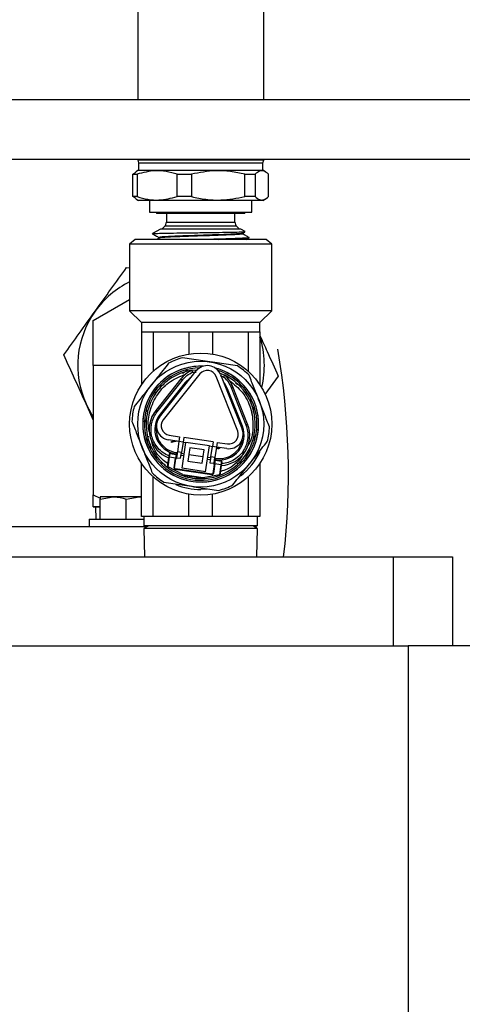
# Model space of a CAD drawing. Units: inches. Extents: x -6252 to -1303, y 462 to 4329.
# Drawn here: x -4676 to -4672, y 2532 to 2542 of the extents above; entities that cross this region are included whole.
import ezdxf

# ---------------------------------------------------------------- set-up
doc = ezdxf.new("R2010")
doc.units = ezdxf.units.IN
doc.header["$LTSCALE"] = 0.5
doc.header["$MEASUREMENT"] = 0
doc.layers.add('DIM', color=11, linetype='Continuous')
doc.layers.add('OBJECT', color=1, linetype='Continuous')
doc.styles.add('SIMP', font='SIMPLEX.SHX')
doc.dimstyles.new('FAB', dxfattribs={"dimscale": 0, "dimtxt": 0.1563, "dimasz": 0.18, "dimexe": 0.125, "dimexo": 0.0625, "dimgap": 0.09, "dimtad": 0, "dimtih": 1, "dimtoh": 1, "dimdec": 4, "dimzin": 4, "dimdsep": 46, "dimlunit": 5, "dimtxsty": 'SIMP', "dimcen": 0, "dimclrd": 256, "dimclre": 256, "dimclrt": 256, "dimadec": 0, "dimazin": 0, "dimtfac": 1, "dimtdec": 4, "dimtofl": 0, "dimtmove": 0, "dimatfit": 3, "dimfxl": 0, "dimtolj": 1, "dimtzin": 4, "dimarcsym": 0})

# ---------------------------------------------------------------- blocks, each defined once
blk = doc.blocks.new('*D39')
at = {"layer": 'Defpoints', "color": 0}
for p in [(-4630.816, 2550.0565), (-4730.6201, 2508.8951), (-4630.816, 2508.8952)]:
    blk.add_point(p, dxfattribs=at)
at = {"layer": 'DIM', "lineweight": -2}
for p, q in [((-4730.6201, 2510.1451), (-4730.6201, 2552.5565)), ((-4630.816, 2510.1452), (-4630.816, 2552.5565)), ((-4727.0201, 2550.0565), (-4700.1078, 2550.0565)), ((-4634.416, 2550.0565), (-4670.1601, 2550.0565))]:
    blk.add_line(p, q, dxfattribs=at)
at = {"layer": 'DIM'}
for points in [[(-4727.0201, 2550.6565), (-4727.0201, 2549.4565), (-4730.6201, 2550.0565)], [(-4634.416, 2550.6565), (-4634.416, 2549.4565), (-4630.816, 2550.0565)]]:
    blk.add_solid(points, dxfattribs=at)
at = {"layer": 'DIM', "insert": (-4685.1339, 2550.0565), "char_height": 3.126, "attachment_point": 5, "style": 'SIMP'}
blk.add_mtext('\\A1;100 [2535]', dxfattribs=at)
blk = doc.blocks.new('*D42')
at = {"layer": 'Defpoints', "color": 0}
for p in [(-4674.1684, 2543.2718), (-4630.798, 2507.2615), (-4571.2064, 2507.2615)]:
    blk.add_point(p, dxfattribs=at)
at = {"layer": 'DIM', "lineweight": -2}
for p, q in [((-4672.9184, 2543.2718), (-4568.7064, 2543.2718)), ((-4571.2064, 2539.6718), (-4571.2064, 2531.6197)), ((-4571.2064, 2510.8615), (-4571.2064, 2523.2562)), ((-4629.548, 2507.2615), (-4568.7064, 2507.2615))]:
    blk.add_line(p, q, dxfattribs=at)
at = {"layer": 'DIM'}
for points in [[(-4571.8064, 2539.6718), (-4570.6064, 2539.6718), (-4571.2064, 2543.2718)], [(-4571.8064, 2510.8615), (-4570.6064, 2510.8615), (-4571.2064, 2507.2615)]]:
    blk.add_solid(points, dxfattribs=at)
at = {"layer": 'DIM', "insert": (-4571.2064, 2527.4379), "char_height": 3.126, "attachment_point": 5, "style": 'SIMP'}
blk.add_mtext('\\A1;36 [915]', dxfattribs=at)

msp = doc.modelspace()

# ---------------------------------------------------------------- linework, layer by layer
at = {"layer": 'OBJECT'}
for p, q in [((-4674.81473, 2542.50563), (-4674.81473, 2541.17645)), ((-4673.55175, 2541.17645), (-4673.55175, 2542.50563)), ((-4666.98138, 2541.17645), (-4701.97216, 2541.17645)), ((-4701.97216, 2540.58237), (-4666.98138, 2540.58237)), ((-4674.81473, 2540.58237), (-4674.81473, 2540.5704)), ((-4674.81473, 2540.5704), (-4674.80538, 2540.54469)), ((-4674.80538, 2540.54469), (-4674.80538, 2540.46985)), ((-4673.5611, 2540.54469), (-4673.55175, 2540.5704)), ((-4673.5611, 2540.46985), (-4673.5611, 2540.54469)), ((-4673.55175, 2540.5704), (-4673.55175, 2540.58237)), ((-4674.86291, 2540.43069), (-4674.8333, 2540.45057)), ((-4674.86291, 2540.20496), (-4674.86291, 2540.43069)), ((-4674.80538, 2540.46985), (-4674.83364, 2540.45354)), ((-4674.82117, 2540.43069), (-4674.82117, 2540.20496)), ((-4674.42024, 2540.20496), (-4674.42024, 2540.43069)), ((-4674.27457, 2540.43069), (-4674.27457, 2540.20496)), ((-4673.74057, 2540.20496), (-4673.74057, 2540.43069)), ((-4673.63663, 2540.43069), (-4673.63663, 2540.20496)), ((-4673.53284, 2540.45354), (-4673.5611, 2540.46985)), ((-4673.50357, 2540.20496), (-4673.50357, 2540.43069)), ((-4674.8333, 2540.18508), (-4674.86291, 2540.20496)), ((-4674.83364, 2540.18212), (-4674.80538, 2540.1658)), ((-4674.69545, 2540.1658), (-4674.69545, 2540.04886)), ((-4673.67103, 2540.04886), (-4673.67103, 2540.1658)), ((-4673.5611, 2540.1658), (-4673.53284, 2540.18212)), ((-4674.62528, 2540.04886), (-4674.62528, 2540.03482)), ((-4674.52705, 2540.03482), (-4674.52705, 2539.94815)), ((-4673.83943, 2539.94815), (-4673.83943, 2540.03482)), ((-4673.74119, 2540.03482), (-4673.74119, 2540.04886)), ((-4674.58725, 2539.87905), (-4674.66516, 2539.83587)), ((-4674.54349, 2539.90845), (-4674.57289, 2539.87905)), ((-4673.79358, 2539.87905), (-4673.82299, 2539.90845)), ((-4673.73861, 2539.85654), (-4673.77922, 2539.87905)), ((-4673.76493, 2539.83669), (-4673.73914, 2539.85099)), ((-4674.83949, 2539.77569), (-4674.89613, 2539.72816)), ((-4674.59927, 2539.78989), (-4674.62481, 2539.77569)), ((-4673.72637, 2539.77569), (-4673.69815, 2539.79131)), ((-4673.69771, 2539.79163), (-4673.69758, 2539.79408)), ((-4673.47035, 2539.72816), (-4673.52699, 2539.77569)), ((-4674.89613, 2539.72816), (-4674.89613, 2539.06042)), ((-4673.47035, 2539.06042), (-4673.47035, 2539.72816)), ((-4674.92601, 2539.49508), (-4674.89613, 2539.49214)), ((-4675.25999, 2538.96108), (-4674.89613, 2539.17116)), ((-4674.89613, 2539.06042), (-4674.77731, 2538.94161)), ((-4673.58917, 2538.94161), (-4673.47035, 2539.06042)), ((-4675.25999, 2538.51091), (-4675.25999, 2538.96108)), ((-4674.77731, 2538.94161), (-4674.77731, 2538.84893)), ((-4674.77731, 2538.84893), (-4674.77731, 2538.31624)), ((-4674.6585, 2538.84893), (-4674.30205, 2538.84893)), ((-4674.6585, 2538.84893), (-4674.6585, 2538.45354)), ((-4674.30205, 2538.84893), (-4674.30205, 2538.6251)), ((-4674.06443, 2538.84893), (-4673.70798, 2538.84893)), ((-4674.06443, 2538.84893), (-4674.06443, 2538.6251)), ((-4673.70798, 2538.84893), (-4673.70798, 2538.45354)), ((-4673.58917, 2538.84893), (-4673.58917, 2538.94161)), ((-4673.58917, 2538.84893), (-4673.58917, 2538.31624)), ((-4675.25999, 2538.51091), (-4675.25999, 2537.21265)), ((-4674.77731, 2538.51091), (-4675.25999, 2538.51091)), ((-4674.59569, 2537.99342), (-4674.22861, 2538.45524)), ((-4674.38194, 2538.37509), (-4674.63401, 2538.05796)), ((-4674.61937, 2538.04632), (-4674.36729, 2538.36345)), ((-4674.1914, 2538.42566), (-4674.55848, 2537.96384)), ((-4674.26459, 2538.44447), (-4674.22993, 2538.44458)), ((-4673.81216, 2537.85257), (-4674.02857, 2538.40139)), ((-4673.98708, 2538.40851), (-4673.95307, 2538.39802)), ((-4673.98435, 2538.41882), (-4673.76795, 2537.87001)), ((-4673.40508, 2538.40484), (-4673.53854, 2538.21866)), ((-4674.58729, 2538.30659), (-4674.59435, 2538.27735)), ((-4674.33759, 2538.33983), (-4674.58966, 2538.02271)), ((-4674.54967, 2538.31768), (-4674.58729, 2538.30659)), ((-4674.32701, 2538.33143), (-4674.33759, 2538.33983)), ((-4673.91378, 2538.27665), (-4673.92634, 2538.27169)), ((-4673.76517, 2537.89978), (-4673.91378, 2538.27665)), ((-4673.87847, 2538.29057), (-4673.72987, 2537.91371)), ((-4673.71246, 2537.92057), (-4673.86106, 2538.29743)), ((-4674.64664, 2538.23119), (-4674.61896, 2538.25075)), ((-4673.68422, 2538.17211), (-4673.67957, 2538.12156)), ((-4675.25999, 2537.96458), (-4675.3326, 2538.12489)), ((-4674.73042, 2538.06094), (-4674.71337, 2538.05817)), ((-4673.64831, 2538.0799), (-4673.67144, 2538.10191)), ((-4673.65754, 2538.04167), (-4673.64831, 2538.0799)), ((-4674.72947, 2537.95633), (-4674.74405, 2537.9585)), ((-4674.73025, 2538.05103), (-4674.71567, 2538.04886)), ((-4674.65273, 2538.03552), (-4674.65643, 2538.02022)), ((-4674.58966, 2538.02271), (-4674.57909, 2538.01431)), ((-4673.77774, 2537.89483), (-4673.76517, 2537.89978)), ((-4674.70901, 2537.80242), (-4674.71817, 2537.76446)), ((-4674.71817, 2537.76446), (-4674.6971, 2537.74442)), ((-4674.40138, 2537.74822), (-4674.5051, 2537.76368)), ((-4674.49809, 2537.81069), (-4674.39437, 2537.79522)), ((-4674.39437, 2537.79522), (-4674.40138, 2537.74822)), ((-4674.35324, 2537.78909), (-4674.36025, 2537.74209)), ((-4674.05945, 2537.74529), (-4674.35324, 2537.78909)), ((-4674.68226, 2537.67226), (-4674.6869, 2537.72269)), ((-4674.41929, 2537.75089), (-4674.47628, 2537.73755)), ((-4674.47628, 2537.73755), (-4674.47479, 2537.74759)), ((-4674.47479, 2537.74759), (-4674.45299, 2537.75215)), ((-4674.45299, 2537.75215), (-4674.45245, 2537.75583)), ((-4674.44482, 2537.75384), (-4674.4447, 2537.75468)), ((-4674.44245, 2537.75434), (-4674.44482, 2537.75384)), ((-4674.40138, 2537.74822), (-4674.41697, 2537.64363)), ((-4674.36025, 2537.74209), (-4674.40138, 2537.74822)), ((-4674.36025, 2537.74209), (-4674.37584, 2537.6375)), ((-4674.36942, 2537.47917), (-4674.33087, 2537.7377)), ((-4674.36025, 2537.74209), (-4674.33087, 2537.73771)), ((-4674.09584, 2537.70266), (-4674.33087, 2537.7377)), ((-4674.29087, 2537.68369), (-4674.31085, 2537.54972)), ((-4674.14985, 2537.66267), (-4674.29087, 2537.68369)), ((-4674.16983, 2537.5287), (-4674.14985, 2537.66267)), ((-4674.13439, 2537.44413), (-4674.09584, 2537.70266)), ((-4674.09584, 2537.70266), (-4674.06646, 2537.69828)), ((-4674.08205, 2537.5937), (-4674.06646, 2537.69828)), ((-4674.05945, 2537.74529), (-4674.06646, 2537.69828)), ((-4674.02533, 2537.69215), (-4674.06646, 2537.69828)), ((-4674.02533, 2537.69215), (-4674.04092, 2537.58756)), ((-4674.01832, 2537.73916), (-4674.02533, 2537.69215)), ((-4673.92161, 2537.67669), (-4674.02533, 2537.69215)), ((-4674.01832, 2537.73916), (-4673.9146, 2537.72369)), ((-4674.50555, 2537.58434), (-4674.51956, 2537.49041)), ((-4674.50949, 2537.49447), (-4674.4952, 2537.59034)), ((-4674.50035, 2537.61924), (-4674.50555, 2537.58434)), ((-4674.4952, 2537.59034), (-4674.48968, 2537.62735)), ((-4674.43577, 2537.58148), (-4674.4952, 2537.59034)), ((-4674.48968, 2537.62735), (-4674.43025, 2537.61849)), ((-4674.45036, 2537.48361), (-4674.43577, 2537.58148)), ((-4674.44502, 2537.48282), (-4674.43153, 2537.5733)), ((-4674.43025, 2537.61849), (-4674.43577, 2537.58148)), ((-4674.43153, 2537.5733), (-4674.43577, 2537.58148)), ((-4674.43048, 2537.63744), (-4674.43247, 2537.62409)), ((-4674.43247, 2537.62409), (-4674.42948, 2537.62364)), ((-4674.42601, 2537.61032), (-4674.43153, 2537.5733)), ((-4674.43048, 2537.63744), (-4674.42215, 2537.6362)), ((-4674.42948, 2537.62364), (-4674.43025, 2537.61849)), ((-4674.43025, 2537.61849), (-4674.42601, 2537.61032)), ((-4674.42948, 2537.62364), (-4674.42334, 2537.62819)), ((-4674.42601, 2537.61032), (-4674.42334, 2537.62819)), ((-4674.41697, 2537.64363), (-4674.42573, 2537.58487)), ((-4674.42573, 2537.58487), (-4674.3846, 2537.57874)), ((-4674.42491, 2537.61769), (-4674.42093, 2537.6171)), ((-4674.42334, 2537.62819), (-4674.42215, 2537.6362)), ((-4674.42215, 2537.6362), (-4674.41817, 2537.63561)), ((-4674.37584, 2537.6375), (-4674.41697, 2537.64363)), ((-4674.3846, 2537.57874), (-4674.37584, 2537.6375)), ((-4674.3798, 2537.61097), (-4674.35042, 2537.60659)), ((-4674.37704, 2537.62947), (-4674.34766, 2537.62509)), ((-4674.16037, 2537.59216), (-4674.30139, 2537.61318)), ((-4674.11539, 2537.57155), (-4674.08601, 2537.56717)), ((-4674.11263, 2537.59005), (-4674.08325, 2537.58567)), ((-4674.08205, 2537.59369), (-4674.09081, 2537.53494)), ((-4674.04092, 2537.58756), (-4674.08205, 2537.5937)), ((-4674.04968, 2537.52881), (-4674.04092, 2537.58756)), ((-4674.04488, 2537.56103), (-4674.0409, 2537.56044)), ((-4674.04212, 2537.57954), (-4674.03814, 2537.57895)), ((-4674.03934, 2537.57093), (-4674.042, 2537.55306)), ((-4674.03814, 2537.57895), (-4674.03934, 2537.57093)), ((-4674.03934, 2537.57093), (-4674.03479, 2537.56479)), ((-4674.03814, 2537.57895), (-4674.02981, 2537.5777)), ((-4674.03556, 2537.55964), (-4674.03479, 2537.56479)), ((-4674.03479, 2537.56479), (-4674.0318, 2537.56435)), ((-4674.0318, 2537.56435), (-4674.02981, 2537.5777)), ((-4673.77918, 2537.53778), (-4673.77149, 2537.56966)), ((-4673.72118, 2537.61223), (-4673.74364, 2537.59635)), ((-4674.77731, 2536.99543), (-4674.77731, 2537.52812)), ((-4674.53746, 2537.51308), (-4674.58288, 2537.53401)), ((-4674.36233, 2537.41493), (-4674.50949, 2537.49447)), ((-4674.45036, 2537.48361), (-4674.44502, 2537.48282)), ((-4674.43775, 2537.47299), (-4674.43854, 2537.46765)), ((-4674.07163, 2537.41295), (-4674.43854, 2537.46765)), ((-4674.07083, 2537.41829), (-4674.43775, 2537.47299)), ((-4674.13439, 2537.44413), (-4674.36942, 2537.47917)), ((-4674.31085, 2537.54972), (-4674.16983, 2537.5287)), ((-4674.31083, 2537.54986), (-4674.16981, 2537.52884)), ((-4674.09081, 2537.53494), (-4674.04968, 2537.52881)), ((-4674.04752, 2537.51605), (-4674.06101, 2537.42556)), ((-4674.04108, 2537.52263), (-4674.05567, 2537.42477)), ((-4674.04752, 2537.51605), (-4674.042, 2537.55306)), ((-4674.04108, 2537.52263), (-4674.04752, 2537.51605)), ((-4674.042, 2537.55306), (-4674.03556, 2537.55964)), ((-4674.04108, 2537.52263), (-4674.03556, 2537.55964)), ((-4673.98165, 2537.51377), (-4674.04108, 2537.52263)), ((-4674.03556, 2537.55964), (-4673.97613, 2537.55078)), ((-4673.98165, 2537.51377), (-4673.99594, 2537.4179)), ((-4673.9875, 2537.41109), (-4673.97349, 2537.50502)), ((-4673.97613, 2537.55078), (-4673.98165, 2537.51377)), ((-4673.97349, 2537.50502), (-4673.96829, 2537.53991)), ((-4673.81684, 2537.52668), (-4673.77918, 2537.53778)), ((-4673.58917, 2537.52812), (-4673.58917, 2536.99543)), ((-4674.6585, 2536.99543), (-4674.6585, 2537.39083)), ((-4674.1604, 2537.37536), (-4674.3646, 2537.40581)), ((-4674.36233, 2537.41493), (-4674.1599, 2537.38475)), ((-4674.1599, 2537.38475), (-4673.99594, 2537.4179)), ((-4674.07163, 2537.41295), (-4674.07083, 2537.41829)), ((-4674.06101, 2537.42556), (-4674.05567, 2537.42477)), ((-4673.70798, 2537.39083), (-4673.70798, 2536.99543)), ((-4674.1207, 2537.26892), (-4674.18324, 2537.26593)), ((-4675.25999, 2537.21265), (-4675.19032, 2537.17937)), ((-4675.19032, 2537.16942), (-4675.06022, 2537.19266)), ((-4675.19032, 2536.96929), (-4675.19032, 2537.16942)), ((-4674.93011, 2537.16942), (-4674.80001, 2537.19266)), ((-4674.93011, 2536.96929), (-4674.93011, 2537.16942)), ((-4674.77731, 2537.19266), (-4674.80001, 2537.19266)), ((-4674.30205, 2536.99543), (-4674.30205, 2537.21927)), ((-4674.06443, 2536.99543), (-4674.06443, 2537.21927)), ((-4675.23773, 2537.09048), (-4675.23396, 2536.96929)), ((-4675.30141, 2536.96929), (-4675.30141, 2536.89206)), ((-4674.75355, 2536.99543), (-4674.75355, 2536.90275)), ((-4674.30205, 2536.99543), (-4674.6585, 2536.99543)), ((-4673.70798, 2536.99543), (-4674.06443, 2536.99543)), ((-4673.61293, 2536.90275), (-4673.61293, 2536.99543)), ((-4674.70459, 2536.90275), (-4674.75283, 2536.8749)), ((-4674.75283, 2536.8749), (-4674.7455, 2536.58908)), ((-4673.61365, 2536.8749), (-4673.66189, 2536.90275)), ((-4673.62481, 2536.88135), (-4673.62481, 2536.89206)), ((-4673.62098, 2536.58908), (-4673.61365, 2536.8749)), ((-4689.18355, 2536.58908), (-4672.25251, 2536.58908)), ((-4672.25251, 2536.58908), (-4672.25251, 2535.69798)), ((-4672.25251, 2536.58908), (-4671.65843, 2536.58908)), ((-4671.65843, 2536.58908), (-4671.65843, 2535.69798)), ((-4689.33207, 2535.69798), (-4672.10399, 2535.69798)), ((-4671.21288, 2535.69798), (-4672.10399, 2535.69798)), ((-4672.10399, 2535.69798), (-4672.10399, 2530.32967))]:
    msp.add_line(p, q, dxfattribs=at)
at = {"layer": 'OBJECT', "flags": 128}
for points in [[(-4673.55175, 2540.5704), (-4673.55221, 2540.5704), (-4673.56479, 2540.5704), (-4673.59424, 2540.5704), (-4673.63976, 2540.5704), (-4673.70011, 2540.5704), (-4673.77363, 2540.5704), (-4673.85832, 2540.5704), (-4673.95188, 2540.5704), (-4674.05175, 2540.5704), (-4674.1552, 2540.5704), (-4674.25942, 2540.5704), (-4674.36157, 2540.5704), (-4674.45884, 2540.5704), (-4674.5486, 2540.5704), (-4674.6284, 2540.5704), (-4674.69605, 2540.5704), (-4674.74971, 2540.5704), (-4674.78792, 2540.5704), (-4674.80964, 2540.5704), (-4674.81473, 2540.5704)], [(-4674.80538, 2540.54469), (-4674.80537, 2540.54469), (-4674.79623, 2540.54469), (-4674.77038, 2540.54469), (-4674.72851, 2540.5447), (-4674.67177, 2540.54469), (-4674.6017, 2540.54469), (-4674.52021, 2540.54469), (-4674.42954, 2540.54469), (-4674.33215, 2540.54469)], [(-4674.33215, 2540.54469), (-4674.23069, 2540.54469), (-4674.12794, 2540.54469), (-4674.0267, 2540.54469), (-4673.92973, 2540.54469), (-4673.83967, 2540.5447), (-4673.75899, 2540.54469), (-4673.68988, 2540.54469), (-4673.63422, 2540.54469), (-4673.59354, 2540.54469), (-4673.56895, 2540.5447), (-4673.5611, 2540.54469)], [(-4674.86291, 2540.43069), (-4674.85942, 2540.43069), (-4674.85544, 2540.43069), (-4674.85095, 2540.43069), (-4674.84597, 2540.43069), (-4674.8405, 2540.43069), (-4674.83454, 2540.43069), (-4674.82809, 2540.43069), (-4674.82117, 2540.43069)], [(-4674.80538, 2540.46985), (-4674.80537, 2540.46985), (-4674.79623, 2540.46985), (-4674.77038, 2540.46985), (-4674.72851, 2540.46985), (-4674.67177, 2540.46985), (-4674.6017, 2540.46985), (-4674.52021, 2540.46985), (-4674.42954, 2540.46985), (-4674.33215, 2540.46985)], [(-4674.42024, 2540.43069), (-4674.4025, 2540.43069), (-4674.38461, 2540.43069), (-4674.36656, 2540.43069), (-4674.34838, 2540.43069), (-4674.33008, 2540.43069), (-4674.31166, 2540.43069), (-4674.29316, 2540.43069), (-4674.27457, 2540.43069)], [(-4674.33215, 2540.46985), (-4674.23069, 2540.46985), (-4674.12794, 2540.46985), (-4674.0267, 2540.46985), (-4673.92973, 2540.46985), (-4673.83967, 2540.46985), (-4673.75899, 2540.46985), (-4673.68988, 2540.46985), (-4673.63422, 2540.46985), (-4673.59354, 2540.46985), (-4673.56895, 2540.46985), (-4673.5611, 2540.46985)], [(-4673.74057, 2540.43069), (-4673.72632, 2540.43069), (-4673.71241, 2540.43069), (-4673.69885, 2540.43069), (-4673.68565, 2540.43069), (-4673.67282, 2540.43069), (-4673.66037, 2540.43069), (-4673.6483, 2540.43069), (-4673.63663, 2540.43069)], [(-4674.82117, 2540.20496), (-4674.82809, 2540.20496), (-4674.83454, 2540.20496), (-4674.8405, 2540.20496), (-4674.84597, 2540.20496), (-4674.85095, 2540.20496), (-4674.85544, 2540.20496), (-4674.85942, 2540.20496), (-4674.86291, 2540.20496)], [(-4673.5611, 2540.1658), (-4673.56895, 2540.1658), (-4673.59354, 2540.1658), (-4673.63422, 2540.1658), (-4673.68988, 2540.1658), (-4673.75899, 2540.1658), (-4673.83967, 2540.1658), (-4673.92973, 2540.1658), (-4674.0267, 2540.1658), (-4674.12794, 2540.1658), (-4674.23069, 2540.1658), (-4674.33215, 2540.1658), (-4674.42954, 2540.1658), (-4674.52021, 2540.1658), (-4674.6017, 2540.1658), (-4674.67177, 2540.1658), (-4674.72851, 2540.1658), (-4674.77038, 2540.1658), (-4674.79623, 2540.1658), (-4674.80537, 2540.1658), (-4674.80538, 2540.1658)], [(-4674.27457, 2540.20496), (-4674.29316, 2540.20496), (-4674.31166, 2540.20496), (-4674.33008, 2540.20496), (-4674.34838, 2540.20496), (-4674.36656, 2540.20496), (-4674.38461, 2540.20496), (-4674.4025, 2540.20496), (-4674.42024, 2540.20496)], [(-4673.63663, 2540.20496), (-4673.6483, 2540.20496), (-4673.66037, 2540.20496), (-4673.67282, 2540.20496), (-4673.68565, 2540.20496), (-4673.69885, 2540.20496), (-4673.71241, 2540.20496), (-4673.72632, 2540.20496), (-4673.74057, 2540.20496)], [(-4674.69545, 2540.04886), (-4674.69411, 2540.04885), (-4674.67928, 2540.04886), (-4674.6485, 2540.04886), (-4674.60277, 2540.04886), (-4674.54356, 2540.04886), (-4674.47277, 2540.04886), (-4674.39267, 2540.04886), (-4674.30584, 2540.04886)], [(-4673.74119, 2540.03482), (-4673.74148, 2540.03482), (-4673.75304, 2540.03482), (-4673.78114, 2540.03482), (-4673.82469, 2540.03482), (-4673.88202, 2540.03482), (-4673.95093, 2540.03482), (-4674.02876, 2540.03482), (-4674.11253, 2540.03482), (-4674.19902, 2540.03482), (-4674.2849, 2540.03482), (-4674.36687, 2540.03482), (-4674.44179, 2540.03482), (-4674.50677, 2540.03482), (-4674.55932, 2540.03482), (-4674.59741, 2540.03482), (-4674.61959, 2540.03482), (-4674.62528, 2540.03482)], [(-4674.30584, 2540.04886), (-4674.21507, 2540.04886), (-4674.12327, 2540.04886), (-4674.03341, 2540.04886), (-4673.94836, 2540.04886), (-4673.87085, 2540.04885), (-4673.80339, 2540.04886), (-4673.74814, 2540.04886), (-4673.70687, 2540.04886), (-4673.68092, 2540.04886), (-4673.6711, 2540.04886), (-4673.67103, 2540.04886)], [(-4674.52705, 2539.94815), (-4674.51971, 2539.94815), (-4674.49554, 2539.94815), (-4674.45571, 2539.94815), (-4674.40222, 2539.94815), (-4674.33775, 2539.94815), (-4674.26553, 2539.94815)], [(-4674.26553, 2539.94815), (-4674.18919, 2539.94815), (-4674.11254, 2539.94815), (-4674.03944, 2539.94815), (-4673.97356, 2539.94815), (-4673.91818, 2539.94815), (-4673.8761, 2539.94815), (-4673.84942, 2539.94815), (-4673.83948, 2539.94815), (-4673.83943, 2539.94815)], [(-4673.77922, 2539.87905), (-4673.77949, 2539.87905), (-4673.7907, 2539.87905), (-4673.81799, 2539.87905), (-4673.86023, 2539.87905), (-4673.91569, 2539.87905), (-4673.9821, 2539.87905), (-4674.05675, 2539.87905), (-4674.13658, 2539.87905), (-4674.21832, 2539.87905), (-4674.29862, 2539.87905), (-4674.3742, 2539.87905), (-4674.44196, 2539.87905), (-4674.49913, 2539.87905), (-4674.54337, 2539.87905), (-4674.57286, 2539.87905), (-4674.5864, 2539.87905), (-4674.58725, 2539.87905)], [(-4673.82299, 2539.90845), (-4673.8293, 2539.90845), (-4673.85201, 2539.90845), (-4673.89021, 2539.90846), (-4673.94212, 2539.90845), (-4674.00529, 2539.90845), (-4674.07679, 2539.90845), (-4674.15327, 2539.90845), (-4674.23114, 2539.90846), (-4674.30678, 2539.90845), (-4674.37664, 2539.90845), (-4674.43746, 2539.90845), (-4674.48638, 2539.90845), (-4674.52114, 2539.90845), (-4674.5401, 2539.90845), (-4674.54349, 2539.90845)], [(-4674.18324, 2539.77569), (-4674.28851, 2539.77569), (-4674.39105, 2539.77569), (-4674.48821, 2539.77569), (-4674.57748, 2539.77569), (-4674.65653, 2539.77569), (-4674.72332, 2539.77569), (-4674.77613, 2539.77569), (-4674.81358, 2539.77569), (-4674.8347, 2539.77569), (-4674.83949, 2539.77569)], [(-4673.52699, 2539.77569), (-4673.53178, 2539.77569), (-4673.5529, 2539.77569), (-4673.59035, 2539.77569), (-4673.64316, 2539.77569), (-4673.70995, 2539.77569), (-4673.789, 2539.77569), (-4673.87827, 2539.77569), (-4673.97543, 2539.77569), (-4674.07797, 2539.77569), (-4674.18324, 2539.77569)], [(-4674.18324, 2539.72816), (-4674.29206, 2539.72816), (-4674.39833, 2539.72816), (-4674.49956, 2539.72816), (-4674.59338, 2539.72816), (-4674.67758, 2539.72816), (-4674.75019, 2539.72816), (-4674.80952, 2539.72816), (-4674.85416, 2539.72816), (-4674.88309, 2539.72816), (-4674.8956, 2539.72816), (-4674.89613, 2539.72816)], [(-4673.47035, 2539.72816), (-4673.47088, 2539.72816), (-4673.48339, 2539.72816), (-4673.51231, 2539.72816), (-4673.55696, 2539.72816), (-4673.61629, 2539.72816), (-4673.6889, 2539.72816), (-4673.7731, 2539.72816), (-4673.86692, 2539.72816), (-4673.96815, 2539.72816), (-4674.07442, 2539.72816), (-4674.18324, 2539.72816)], [(-4673.47035, 2539.06042), (-4673.47245, 2539.06042), (-4673.48911, 2539.06042), (-4673.52204, 2539.06042), (-4673.57046, 2539.06042), (-4673.63326, 2539.06042), (-4673.70894, 2539.06042), (-4673.79574, 2539.06042), (-4673.89162, 2539.06042), (-4673.99434, 2539.06042), (-4674.10148, 2539.06042), (-4674.21054, 2539.06042), (-4674.31897, 2539.06042), (-4674.42421, 2539.06042), (-4674.5238, 2539.06042), (-4674.61541, 2539.06042), (-4674.69689, 2539.06042), (-4674.76633, 2539.06042), (-4674.8221, 2539.06042), (-4674.8629, 2539.06042), (-4674.88777, 2539.06042), (-4674.89613, 2539.06042), (-4674.89613, 2539.06042)], [(-4674.18324, 2538.94161), (-4674.28364, 2538.94161), (-4674.38115, 2538.94161), (-4674.47297, 2538.94161), (-4674.55645, 2538.94161), (-4674.62919, 2538.94161), (-4674.68911, 2538.94161), (-4674.73447, 2538.94161), (-4674.76398, 2538.94161), (-4674.77678, 2538.94161), (-4674.77731, 2538.94161)], [(-4674.77731, 2538.84893), (-4674.77528, 2538.84893), (-4674.76921, 2538.84893), (-4674.75922, 2538.84893), (-4674.74548, 2538.84893), (-4674.72821, 2538.84893), (-4674.70771, 2538.84893), (-4674.68434, 2538.84893), (-4674.6585, 2538.84893)], [(-4674.30205, 2538.84893), (-4674.27418, 2538.84893), (-4674.24474, 2538.84893), (-4674.21426, 2538.84893), (-4674.18324, 2538.84893), (-4674.15222, 2538.84893), (-4674.12174, 2538.84893), (-4674.0923, 2538.84893), (-4674.06443, 2538.84893)], [(-4673.58917, 2538.94161), (-4673.5897, 2538.94161), (-4673.6025, 2538.94161), (-4673.63201, 2538.94161), (-4673.67737, 2538.94161), (-4673.73729, 2538.94161), (-4673.81003, 2538.94161), (-4673.89351, 2538.94161), (-4673.98533, 2538.94161), (-4674.08284, 2538.94161), (-4674.18324, 2538.94161)], [(-4673.70798, 2538.84893), (-4673.68214, 2538.84893), (-4673.65877, 2538.84893), (-4673.63827, 2538.84893), (-4673.621, 2538.84893), (-4673.60726, 2538.84893), (-4673.59726, 2538.84893), (-4673.5912, 2538.84893), (-4673.58917, 2538.84893)], [(-4674.27008, 2538.46254), (-4674.22834, 2538.46761), (-4674.21668, 2538.46845)], [(-4674.36729, 2538.36345), (-4674.37015, 2538.36572), (-4674.3729, 2538.3679), (-4674.37543, 2538.36992), (-4674.37765, 2538.37168), (-4674.37947, 2538.37313), (-4674.38083, 2538.3742), (-4674.38166, 2538.37487), (-4674.38194, 2538.37509)], [(-4674.27685, 2538.39454), (-4674.29114, 2538.38471), (-4674.33759, 2538.33983)], [(-4673.99191, 2538.43494), (-4673.981, 2538.43074), (-4673.94256, 2538.41371)], [(-4673.91378, 2538.27665), (-4673.94511, 2538.33312), (-4673.95591, 2538.34669)], [(-4673.87847, 2538.29057), (-4673.87508, 2538.29191), (-4673.87181, 2538.29319), (-4673.8688, 2538.29438), (-4673.86616, 2538.29542), (-4673.864, 2538.29628), (-4673.86239, 2538.29691), (-4673.8614, 2538.2973), (-4673.86106, 2538.29743)], [(-4675.25999, 2537.9937), (-4675.27492, 2538.01694), (-4675.3326, 2538.12489)], [(-4674.63401, 2538.05796), (-4674.63373, 2538.05774), (-4674.6329, 2538.05708), (-4674.63154, 2538.056), (-4674.62972, 2538.05456), (-4674.6275, 2538.05279), (-4674.62497, 2538.05078), (-4674.62222, 2538.04859), (-4674.61937, 2538.04632)], [(-4673.71246, 2537.92057), (-4673.7128, 2537.92044), (-4673.71379, 2537.92005), (-4673.7154, 2537.91941), (-4673.71756, 2537.91856), (-4673.7202, 2537.91752), (-4673.72321, 2537.91633), (-4673.72647, 2537.91504), (-4673.72987, 2537.91371)], [(-4675.06022, 2537.19266), (-4675.08852, 2537.19266), (-4675.11411, 2537.19266), (-4675.13655, 2537.19266), (-4675.15546, 2537.19266), (-4675.17051, 2537.19266), (-4675.18145, 2537.19266), (-4675.18809, 2537.19266), (-4675.19032, 2537.19266)], [(-4674.80001, 2537.19266), (-4674.83054, 2537.19266), (-4674.86277, 2537.19266), (-4674.89615, 2537.19266), (-4674.93011, 2537.19266), (-4674.96408, 2537.19266), (-4674.99746, 2537.19266), (-4675.02969, 2537.19266), (-4675.06022, 2537.19266)], [(-4675.25999, 2537.09203), (-4675.25332, 2537.09203), (-4675.23343, 2537.09203), (-4675.20064, 2537.09203), (-4675.19032, 2537.09203)], [(-4675.19032, 2537.09048), (-4675.21823, 2537.09048), (-4675.24702, 2537.09048), (-4675.25947, 2537.09048), (-4675.25999, 2537.09048)], [(-4675.30141, 2536.96929), (-4675.30044, 2536.96929), (-4675.28602, 2536.96929), (-4675.25497, 2536.96929), (-4675.20872, 2536.96929), (-4675.14944, 2536.96929), (-4675.07991, 2536.96929), (-4675.00337, 2536.96929), (-4674.92341, 2536.96929), (-4674.84376, 2536.96929), (-4674.76815, 2536.96929), (-4674.75355, 2536.96929)], [(-4674.6585, 2536.99543), (-4674.68434, 2536.99543), (-4674.70771, 2536.99543), (-4674.72821, 2536.99543), (-4674.74548, 2536.99543), (-4674.75922, 2536.99543), (-4674.76921, 2536.99543), (-4674.77528, 2536.99543), (-4674.77731, 2536.99543)], [(-4674.06443, 2536.99543), (-4674.0923, 2536.99543), (-4674.12174, 2536.99543), (-4674.15222, 2536.99543), (-4674.18324, 2536.99543), (-4674.21426, 2536.99543), (-4674.24474, 2536.99543), (-4674.27418, 2536.99543), (-4674.30205, 2536.99543)], [(-4673.58917, 2536.99543), (-4673.5912, 2536.99543), (-4673.59726, 2536.99543), (-4673.60726, 2536.99543), (-4673.621, 2536.99543), (-4673.63827, 2536.99543), (-4673.65877, 2536.99543), (-4673.68214, 2536.99543), (-4673.70798, 2536.99543)], [(-4674.72311, 2536.89206), (-4674.88043, 2536.89206), (-4675.08192, 2536.89206), (-4675.29657, 2536.89206), (-4675.52389, 2536.89206), (-4675.76334, 2536.89206), (-4676.01436, 2536.89206), (-4676.27636, 2536.89206), (-4676.54874, 2536.89206), (-4676.83086, 2536.89206), (-4677.12205, 2536.89206), (-4677.42165, 2536.89206), (-4677.72894, 2536.89206), (-4678.04321, 2536.89206), (-4678.36373, 2536.89206), (-4678.68975, 2536.89206), (-4679.02051, 2536.89206), (-4679.35523, 2536.89206), (-4679.69314, 2536.89206), (-4680.03343, 2536.89206), (-4680.37533, 2536.89206), (-4680.71803, 2536.89206)], [(-4674.18324, 2536.90275), (-4674.27962, 2536.90276), (-4674.37323, 2536.90275), (-4674.46138, 2536.90275), (-4674.54152, 2536.90275), (-4674.61135, 2536.90275), (-4674.66887, 2536.90275), (-4674.71242, 2536.90275), (-4674.74075, 2536.90275), (-4674.75303, 2536.90275), (-4674.75355, 2536.90275)], [(-4674.18324, 2536.8749), (-4674.2795, 2536.8749), (-4674.37299, 2536.8749), (-4674.46103, 2536.8749), (-4674.54107, 2536.8749), (-4674.61082, 2536.8749), (-4674.66827, 2536.8749), (-4674.71176, 2536.8749), (-4674.74005, 2536.8749), (-4674.75232, 2536.8749), (-4674.75283, 2536.8749)], [(-4673.61293, 2536.90275), (-4673.61344, 2536.90275), (-4673.62573, 2536.90275), (-4673.65406, 2536.90275), (-4673.6976, 2536.90275), (-4673.75512, 2536.90275), (-4673.82496, 2536.90275), (-4673.9051, 2536.90275), (-4673.99325, 2536.90275), (-4674.08686, 2536.90276), (-4674.18324, 2536.90275)], [(-4673.61365, 2536.8749), (-4673.61416, 2536.8749), (-4673.62643, 2536.8749), (-4673.65472, 2536.8749), (-4673.69821, 2536.8749), (-4673.75566, 2536.8749), (-4673.82541, 2536.8749), (-4673.90545, 2536.8749), (-4673.99348, 2536.8749), (-4674.08698, 2536.8749), (-4674.18324, 2536.8749)], [(-4673.62481, 2536.89206), (-4673.62688, 2536.89206), (-4673.64337, 2536.89206)]]:
    msp.add_lwpolyline(points, dxfattribs=at)
at = {"layer": 'OBJECT'}
for radius in [0.71289, 0.63149]:
    msp.add_circle((-4674.18324, 2537.92218), radius, dxfattribs=at)
for centre, radius, start, end in [((-4674.58319, 2539.94815), 0.05613, 315, 0), ((-4673.78329, 2539.94815), 0.05613, 180, 225), ((-4674.48028, 2538.51091), 0.93566, 116.3878, 144.365875), ((-4674.48028, 2538.51091), 0.93566, 144.365875, 204.365875), ((-4674.48028, 2538.51091), 0.93566, 346.231241, 17.75279), ((-4680.6822, 2537.42414), 7.37818, 353.501412, 9.750115), ((-4674.18324, 2537.92218), 0.68997, 105.278248, 117.761964), ((-4674.18324, 2537.92218), 0.58137, 87.532775, 22.157005), ((-4674.18324, 2537.92218), 0.58101, 87.632875, 202.157005), ((-4674.18324, 2537.92218), 0.56447, 91.086216, 22.157005), ((-4674.18324, 2537.92218), 0.54729, 99.129439, 201.520106), ((-4674.18324, 2537.92218), 0.58101, 202.157005, 75.407336), ((-4674.14392, 2538.1859), 0.30405, 114.513701, 141.520106), ((-4674.11699, 2538.36652), 0.14258, 21.520106, 141.520106), ((-4674.11699, 2538.36652), 0.09505, 21.520106, 141.520106), ((-4674.18324, 2537.92218), 0.58137, 22.157005, 75.507436), ((-4674.18324, 2537.92218), 0.56447, 22.157005, 71.953995), ((-4674.18324, 2537.92218), 0.68997, 45.278248, 57.761964), ((-4674.18324, 2537.92218), 0.54729, 290.956233, 63.910772), ((-4674.14392, 2538.1859), 0.30405, 21.520106, 48.52651), ((-4674.18324, 2537.92218), 0.68997, 165.278248, 177.761964), ((-4674.39599, 2537.86877), 0.30405, 141.520106, 248.902565), ((-4674.39599, 2537.86877), 0.24739, 141.520106, 261.520106), ((-4674.48408, 2537.9047), 0.14258, 141.520106, 261.520106), ((-4674.48408, 2537.9047), 0.09505, 141.520106, 261.520106), ((-4674.39599, 2537.86877), 0.23389, 170.425726, 261.520106), ((-4673.99532, 2537.80903), 0.24739, 261.520106, 21.520106), ((-4673.99532, 2537.80903), 0.30405, 274.137646, 21.520106), ((-4673.90059, 2537.81771), 0.14258, 261.520106, 21.520106), ((-4674.18324, 2537.92218), 0.68997, 345.278248, 357.761964), ((-4673.99532, 2537.80903), 0.23389, 261.520106, 352.614486), ((-4673.90059, 2537.81771), 0.09505, 261.520106, 21.520106), ((-4674.18324, 2537.92218), 0.54729, 201.520106, 232.083978), ((-4674.18324, 2537.92218), 0.65625, 307.475189, 335.089573), ((-4674.18324, 2537.92218), 0.54729, 232.083978, 250.64819), ((-4674.43647, 2537.48154), 0.01404, 171.520106, 261.520106), ((-4674.43647, 2537.48154), 0.00864, 171.520106, 261.520106), ((-4674.18324, 2537.92218), 0.68997, 225.278248, 237.761964), ((-4674.18324, 2537.92218), 0.54729, 250.64819, 272.392021), ((-4674.18324, 2537.92218), 0.54729, 272.392021, 290.956233), ((-4674.06956, 2537.42684), 0.01404, 261.520106, 351.520106), ((-4674.06956, 2537.42684), 0.00864, 261.520106, 351.520106), ((-4674.18324, 2537.92218), 0.65625, 247.645328, 270), ((-4674.18324, 2537.92218), 0.68997, 285.278248, 297.761964)]:
    msp.add_arc(centre, radius, start, end, dxfattribs=at)
for centre, major_axis, ratio, start_param, end_param in [((-4674.4963, 2537.58296), (0.00925, -0.00138), 0.7972185, 1.5707963, 3.1415927), ((-4674.4911, 2537.61786), (0.00142, 0.00949), 0.9748585, 0, 1.5707963), ((-4673.98275, 2537.50639), (0.00925, -0.00138), 0.7972185, 0, 1.5707963), ((-4673.97754, 2537.54129), (0.00142, 0.00949), 0.9748585, 4.712389, 6.2831853)]:
    msp.add_ellipse(centre, major_axis=major_axis, ratio=ratio, start_param=start_param, end_param=end_param, dxfattribs=at)
for points, knots in [([(-4674.42024, 2540.43069), (-4674.45608, 2540.44069), (-4674.52832, 2540.46086), (-4674.66379, 2540.47029), (-4674.76081, 2540.44588), (-4674.82117, 2540.43069)], [0, 0, 0, 0, 0.2711597, 0.5464843, 1, 1, 1, 1]), ([(-4673.74057, 2540.43069), (-4673.78831, 2540.44069), (-4673.88452, 2540.46086), (-4674.06496, 2540.47029), (-4674.19417, 2540.44588), (-4674.27457, 2540.43069)], [0, 0, 0, 0, 0.2711595, 0.5464778, 1, 1, 1, 1]), ([(-4673.50357, 2540.43069), (-4673.51798, 2540.44244), (-4673.54716, 2540.46623), (-4673.59228, 2540.46669), (-4673.62184, 2540.4427), (-4673.63663, 2540.43069)], [0, 0, 0, 0, 0.3278838, 0.6635851, 1, 1, 1, 1]), ([(-4674.82117, 2540.20496), (-4674.78533, 2540.19496), (-4674.71309, 2540.17479), (-4674.57761, 2540.16536), (-4674.4806, 2540.18977), (-4674.42024, 2540.20496)], [0, 0, 0, 0, 0.2711598, 0.5464707, 1, 1, 1, 1]), ([(-4674.27457, 2540.20496), (-4674.22682, 2540.19496), (-4674.13061, 2540.17479), (-4673.95018, 2540.16536), (-4673.82097, 2540.18977), (-4673.74057, 2540.20496)], [0, 0, 0, 0, 0.2711595, 0.5464778, 1, 1, 1, 1]), ([(-4673.63663, 2540.20496), (-4673.62184, 2540.19295), (-4673.59264, 2540.16926), (-4673.54753, 2540.16927), (-4673.51835, 2540.19296), (-4673.50357, 2540.20496)], [0, 0, 0, 0, 0.3364022, 0.6638531, 1, 1, 1, 1]), ([(-4674.67077, 2539.83386), (-4674.65887, 2539.82727), (-4674.63507, 2539.81409), (-4674.61126, 2539.8009), (-4674.59936, 2539.79431)], [0, 0, 0, 0, 0.5000328, 1, 1, 1, 1]), ([(-4674.66384, 2539.83347), (-4674.66353, 2539.83389), (-4674.66267, 2539.83505), (-4674.60329, 2539.83696), (-4674.49523, 2539.8392), (-4674.3514, 2539.84143), (-4674.19139, 2539.84366), (-4674.03318, 2539.84589), (-4673.89424, 2539.84813), (-4673.79262, 2539.85036), (-4673.73667, 2539.85234), (-4673.73903, 2539.85359), (-4673.73997, 2539.85409)], [0, 0, 0, 0, 0.0635506, 0.175368, 0.2860412, 0.3957748, 0.5045756, 0.6124768, 0.719417, 0.8254792, 0.9305631, 1, 1, 1, 1]), ([(-4673.76621, 2539.83672), (-4673.77073, 2539.8355), (-4673.78016, 2539.83295), (-4673.8379, 2539.82908), (-4673.92377, 2539.8251), (-4674.03272, 2539.82113), (-4674.15429, 2539.81715), (-4674.27832, 2539.81318), (-4674.3939, 2539.8092), (-4674.4917, 2539.80522), (-4674.56115, 2539.80125), (-4674.59796, 2539.79785), (-4674.59618, 2539.79579), (-4674.59554, 2539.79504)], [0, 0, 0, 0, 0.0880464, 0.1836435, 0.2791973, 0.3747118, 0.4701666, 0.5655748, 0.6609441, 0.7562568, 0.8515266, 0.9467498, 1, 1, 1, 1]), ([(-4673.76599, 2539.83152), (-4673.76543, 2539.83137), (-4673.75961, 2539.82991), (-4673.78286, 2539.82711), (-4673.83676, 2539.82314), (-4673.92408, 2539.81916), (-4674.03264, 2539.81519), (-4674.15431, 2539.81121), (-4674.27832, 2539.80723), (-4674.39387, 2539.80326), (-4674.49181, 2539.79928), (-4674.56072, 2539.79531), (-4674.59628, 2539.79218), (-4674.59536, 2539.79037), (-4674.59511, 2539.78989)], [0, 0, 0, 0, 0.0102432, 0.1060003, 0.2016958, 0.2973475, 0.3929602, 0.4885125, 0.5840176, 0.6794853, 0.7748956, 0.8702567, 0.9655864, 1, 1, 1, 1]), ([(-4673.70504, 2539.79447), (-4673.70376, 2539.79365), (-4673.70011, 2539.7913), (-4673.756, 2539.78743), (-4673.8601, 2539.78287), (-4673.98159, 2539.77895), (-4674.06667, 2539.77656), (-4674.09771, 2539.77569)], [0, 0, 0, 0, 0.13209068, 0.37502736, 0.61785624, 0.86056739, 1, 1, 1, 1]), ([(-4674.00895, 2539.77569), (-4673.96964, 2539.77687), (-4673.87991, 2539.77957), (-4673.77618, 2539.7838), (-4673.70679, 2539.78801), (-4673.70381, 2539.7907), (-4673.70251, 2539.79188)], [0, 0, 0, 0, 0.2193023, 0.5006001, 0.7820363, 1, 1, 1, 1]), ([(-4673.69725, 2539.79466), (-4673.70854, 2539.80094), (-4673.73111, 2539.81348), (-4673.75369, 2539.82603), (-4673.76497, 2539.83231)], [0, 0, 0, 0, 0.50004928, 1, 1, 1, 1]), ([(-4675.24074, 2539.05603), (-4675.188, 2539.1296), (-4675.08136, 2539.27837), (-4674.97817, 2539.42232), (-4674.92601, 2539.49508)], [0, 0, 0, 0, 0.4945111, 1, 1, 1, 1]), ([(-4675.55547, 2538.61698), (-4675.50435, 2538.68828), (-4675.40119, 2538.8322), (-4675.29455, 2538.98097), (-4675.24074, 2539.05603)], [0, 0, 0, 0, 0.4954583, 1, 1, 1, 1]), ([(-4673.58917, 2538.81129), (-4673.56485, 2538.75759), (-4673.5024, 2538.61971), (-4673.44198, 2538.4863), (-4673.40508, 2538.40484)], [0, 0, 0, 0, 0.3894222, 1, 1, 1, 1]), ([(-4675.3326, 2538.12489), (-4675.36994, 2538.20734), (-4675.44546, 2538.37408), (-4675.51853, 2538.53542), (-4675.55547, 2538.61698)], [0, 0, 0, 0, 0.4945104, 1, 1, 1, 1]), ([(-4673.81519, 2538.50578), (-4673.87523, 2538.51473), (-4673.99678, 2538.53285), (-4674.18325, 2538.56066), (-4674.3049, 2538.57879), (-4674.36505, 2538.58776)], [0, 0, 0, 0, 0.3304722, 0.6689772, 1, 1, 1, 1]), ([(-4674.50462, 2538.53273), (-4674.5424, 2538.4852), (-4674.61887, 2538.389), (-4674.73618, 2538.24141), (-4674.81272, 2538.14512), (-4674.85055, 2538.09752)], [0, 0, 0, 0, 0.3304731, 0.6689754, 1, 1, 1, 1]), ([(-4674.36493, 2538.43032), (-4674.36353, 2538.4313), (-4674.34597, 2538.44372), (-4674.32878, 2538.45587), (-4674.31295, 2538.46706)], [0, 0, 0, 0, 0.0793649, 1, 1, 1, 1]), ([(-4674.26459, 2538.44447), (-4674.26501, 2538.44584), (-4674.26581, 2538.44846), (-4674.26718, 2538.45293), (-4674.26832, 2538.45676), (-4674.26919, 2538.45961), (-4674.26989, 2538.4619), (-4674.27, 2538.46229), (-4674.27008, 2538.46254)], [0, 0, 0, 0, 0.14623882, 0.27860948, 0.50045044, 0.62940383, 0.75576682, 1, 1, 1, 1]), ([(-4674.68959, 2537.81725), (-4674.69597, 2537.83979), (-4674.71795, 2537.91747), (-4674.69655, 2538.06221), (-4674.62315, 2538.22567), (-4674.49567, 2538.35831), (-4674.38586, 2538.40277), (-4674.33256, 2538.42436)], [0, 0, 0, 0, 0.0902347, 0.3110524, 0.5451166, 0.7791825, 1, 1, 1, 1]), ([(-4674.36729, 2538.36345), (-4674.35253, 2538.37993), (-4674.323, 2538.41291), (-4674.28406, 2538.43395), (-4674.26459, 2538.44447)], [0, 0, 0, 0, 0.500003, 1, 1, 1, 1]), ([(-4673.94256, 2538.41371), (-4673.9427, 2538.41349), (-4673.94293, 2538.41316), (-4673.94426, 2538.41117), (-4673.94592, 2538.40869), (-4673.94813, 2538.40536), (-4673.95074, 2538.40149), (-4673.95227, 2538.39922), (-4673.95307, 2538.39802)], [0, 0, 0, 0, 0.243941, 0.3704596, 0.499405, 0.7213438, 0.8537155, 1, 1, 1, 1]), ([(-4673.95307, 2538.39802), (-4673.93752, 2538.38228), (-4673.90641, 2538.3508), (-4673.88778, 2538.31064), (-4673.87847, 2538.29057)], [0, 0, 0, 0, 0.50000104, 1, 1, 1, 1]), ([(-4673.89393, 2538.35896), (-4673.84925, 2538.32277), (-4673.75722, 2538.24822), (-4673.67374, 2538.08406), (-4673.6521, 2537.90671), (-4673.67001, 2537.77089), (-4673.70756, 2537.71079), (-4673.7148, 2537.69921)], [0, 0, 0, 0, 0.2294288, 0.4726234, 0.7158181, 0.9452483, 1, 1, 1, 1]), ([(-4673.4938, 2537.89524), (-4673.51051, 2537.93762), (-4673.54414, 2538.0229), (-4673.59554, 2538.15326), (-4673.64717, 2538.28418), (-4673.6808, 2538.36948), (-4673.69774, 2538.41242)], [0, 0, 0, 0, 0.24844438, 0.4999998, 0.74825176, 1, 1, 1, 1]), ([(-4673.83314, 2538.33319), (-4673.83188, 2538.33261), (-4673.8104, 2538.32271), (-4673.78939, 2538.31302), (-4673.76961, 2538.30391)], [0, 0, 0, 0, 0.05835551, 1, 1, 1, 1]), ([(-4674.50261, 2537.6041), (-4674.52229, 2537.61359), (-4674.5622, 2537.63284), (-4674.61187, 2537.6784), (-4674.65013, 2537.73336), (-4674.67429, 2537.79529), (-4674.68385, 2537.86108), (-4674.67771, 2537.92777), (-4674.657, 2537.99191), (-4674.6318, 2538.02835), (-4674.61937, 2538.04632)], [0, 0, 0, 0, 0.1232959, 0.2499992, 0.3767023, 0.4999998, 0.6232964, 0.75, 0.8767035, 1, 1, 1, 1]), ([(-4674.87268, 2537.94913), (-4674.85597, 2537.90675), (-4674.82234, 2537.82146), (-4674.77094, 2537.69111), (-4674.71931, 2537.56018), (-4674.68568, 2537.47488), (-4674.66874, 2537.43194)], [0, 0, 0, 0, 0.248446, 0.4999992, 0.7482487, 1, 1, 1, 1]), ([(-4674.76104, 2537.95098), (-4674.75654, 2537.95036), (-4674.74715, 2537.94908), (-4674.73586, 2537.94755), (-4674.72998, 2537.94675)], [0, 0, 0, 0, 0.4793746, 1, 1, 1, 1]), ([(-4673.72987, 2537.91371), (-4673.72322, 2537.89289), (-4673.70974, 2537.85068), (-4673.70865, 2537.78329), (-4673.72222, 2537.71771), (-4673.75056, 2537.65757), (-4673.79173, 2537.60538), (-4673.84437, 2537.56397), (-4673.90516, 2537.53488), (-4673.94895, 2537.52811), (-4673.97055, 2537.52477)], [0, 0, 0, 0, 0.1232958, 0.2499996, 0.3767029, 0.4999984, 0.6232962, 0.7499998, 0.8767035, 1, 1, 1, 1]), ([(-4673.65214, 2537.82326), (-4673.65205, 2537.8223), (-4673.65047, 2537.80514), (-4673.64892, 2537.78835), (-4673.64747, 2537.77251)], [0, 0, 0, 0, 0.0563951, 1, 1, 1, 1]), ([(-4674.5143, 2537.52569), (-4674.53255, 2537.53861), (-4674.60009, 2537.5864), (-4674.65536, 2537.66836), (-4674.67034, 2537.73605), (-4674.67225, 2537.74471)], [0, 0, 0, 0, 0.2440964, 0.9032595, 1, 1, 1, 1]), ([(-4674.02193, 2537.68773), (-4674.02294, 2537.68563), (-4674.0242, 2537.68303), (-4674.02652, 2537.68144), (-4674.02697, 2537.68113)], [0, 0, 0, 0, 0.8052881, 1, 1, 1, 1]), ([(-4674.00899, 2537.6755), (-4674.01053, 2537.67589), (-4674.01393, 2537.67674), (-4674.01818, 2537.68011), (-4674.02072, 2537.68414), (-4674.02161, 2537.68677), (-4674.02193, 2537.68773)], [0, 0, 0, 0, 0.2509468, 0.5568565, 0.8384727, 1, 1, 1, 1]), ([(-4674.00841, 2537.68509), (-4674.00969, 2537.68537), (-4674.0119, 2537.68584), (-4674.01448, 2537.68777), (-4674.01582, 2537.68948), (-4674.01611, 2537.69059), (-4674.01617, 2537.69079)], [0, 0, 0, 0, 0.3822875, 0.6603281, 0.9394001, 1, 1, 1, 1]), ([(-4673.99052, 2537.68696), (-4673.99066, 2537.6864), (-4673.99124, 2537.68401), (-4673.99394, 2537.68037), (-4673.99844, 2537.67701), (-4674.00371, 2537.67523), (-4674.00725, 2537.67542), (-4674.00899, 2537.6755)], [0, 0, 0, 0, 0.073049, 0.3120474, 0.552023, 0.7807746, 1, 1, 1, 1]), ([(-4673.99895, 2537.68822), (-4673.99939, 2537.68769), (-4674.00039, 2537.6865), (-4674.003, 2537.68528), (-4674.00581, 2537.6848), (-4674.00774, 2537.68502), (-4674.00841, 2537.68509)], [0, 0, 0, 0, 0.1959535, 0.4434601, 0.8066712, 1, 1, 1, 1]), ([(-4673.86185, 2537.31164), (-4673.82408, 2537.35916), (-4673.74761, 2537.45537), (-4673.6303, 2537.60296), (-4673.55376, 2537.69924), (-4673.51593, 2537.74684)], [0, 0, 0, 0, 0.3304712, 0.6689752, 1, 1, 1, 1]), ([(-4673.74823, 2537.64222), (-4673.75844, 2537.6234), (-4673.79747, 2537.55145), (-4673.88221, 2537.47926), (-4673.96096, 2537.45336), (-4673.98224, 2537.44636)], [0, 0, 0, 0, 0.20530791, 0.78524456, 1, 1, 1, 1]), ([(-4674.51956, 2537.49041), (-4674.51952, 2537.49043), (-4674.51944, 2537.49046), (-4674.51881, 2537.49072), (-4674.51778, 2537.49113), (-4674.51613, 2537.49178), (-4674.5134, 2537.49292), (-4674.51093, 2537.4939), (-4674.50949, 2537.49447)], [0, 0, 0, 0, 0.11623747, 0.23736739, 0.36513311, 0.50073528, 0.70835254, 1, 1, 1, 1]), ([(-4674.36233, 2537.41493), (-4674.36251, 2537.41419), (-4674.36287, 2537.41276), (-4674.36334, 2537.41079), (-4674.36375, 2537.40912), (-4674.36416, 2537.40744), (-4674.36451, 2537.40609), (-4674.36457, 2537.4059), (-4674.3646, 2537.40581)], [0, 0, 0, 0, 0.1547907, 0.3011514, 0.4387756, 0.5680924, 0.8011702, 1, 1, 1, 1]), ([(-4674.1604, 2537.37536), (-4674.1604, 2537.37545), (-4674.16039, 2537.37565), (-4674.16033, 2537.37705), (-4674.16024, 2537.37879), (-4674.16014, 2537.38049), (-4674.16002, 2537.38252), (-4674.15994, 2537.38399), (-4674.1599, 2537.38475)], [0, 0, 0, 0, 0.1995892, 0.4321567, 0.5610478, 0.6991115, 0.845299, 1, 1, 1, 1]), ([(-4673.9875, 2537.41109), (-4673.98753, 2537.41112), (-4673.98759, 2537.41117), (-4673.98812, 2537.4116), (-4673.98898, 2537.41229), (-4673.99037, 2537.41339), (-4673.99266, 2537.41528), (-4673.99473, 2537.41694), (-4673.99594, 2537.4179)], [0, 0, 0, 0, 0.1164477, 0.2375793, 0.3651686, 0.5009475, 0.7084098, 1, 1, 1, 1]), ([(-4674.55129, 2537.33858), (-4674.49125, 2537.32963), (-4674.3697, 2537.31151), (-4674.18323, 2537.28371), (-4674.06158, 2537.26557), (-4674.00143, 2537.2566)], [0, 0, 0, 0, 0.3304734, 0.6689763, 1, 1, 1, 1]), ([(-4675.25999, 2537.09203), (-4675.25999, 2537.09456), (-4675.25999, 2537.0997), (-4675.25999, 2537.14091), (-4675.25999, 2537.18683), (-4675.25999, 2537.21265)], [0, 0, 0, 0, 0.2984149, 0.6054435, 1, 1, 1, 1]), ([(-4675.19032, 2537.19266), (-4675.19032, 2537.18968), (-4675.19032, 2537.18593), (-4675.19032, 2537.17221), (-4675.19032, 2537.16942)], [0, 0, 0, 0, 0.7967809, 1, 1, 1, 1]), ([(-4675.06022, 2537.19266), (-4675.05713, 2537.19264), (-4675.01319, 2537.19231), (-4674.97014, 2537.18045), (-4674.93011, 2537.16942)], [0, 0, 0, 0, 0.0701909, 1, 1, 1, 1]), ([(-4674.80001, 2537.19266), (-4674.79692, 2537.19273), (-4674.78927, 2537.19289), (-4674.78178, 2537.19106), (-4674.77731, 2537.18996)], [0, 0, 0, 0, 0.404148, 1, 1, 1, 1])]:
    msp.add_open_spline(points, degree=3, knots=knots, dxfattribs=at)

# ---------------------------------------------------------------- dimensions: what is measured, and where the dimension line sits
at = {"layer": 'DIM'}
dim = msp.add_linear_dim(base=(-4630.81601, 2550.0565), p1=(-4730.62007, 2508.89513), p2=(-4630.81601, 2508.89524), dimstyle='FAB', override={"dimscale": 20, "dimdec": 0, "dimlunit": 2, "dimtdec": 0, "dimtix": 1}, dxfattribs=at)
dim.commit()
dim.dimension.update_dxf_attribs({"geometry": '*D39', "text_midpoint": (-4685.13395, 2550.0565), "dimtype": 160})
dim = msp.add_linear_dim(base=(-4571.20642, 2507.26154), p1=(-4674.16837, 2543.27181), p2=(-4630.79802, 2507.26154), angle=90, dimstyle='FAB', override={"dimscale": 20, "dimdec": 0, "dimlunit": 2, "dimtdec": 0, "dimtix": 1}, dxfattribs=at)
dim.commit()
dim.dimension.update_dxf_attribs({"geometry": '*D42', "text_midpoint": (-4571.20642, 2527.43795), "dimtype": 160})

doc.saveas('drawing.dxf')
